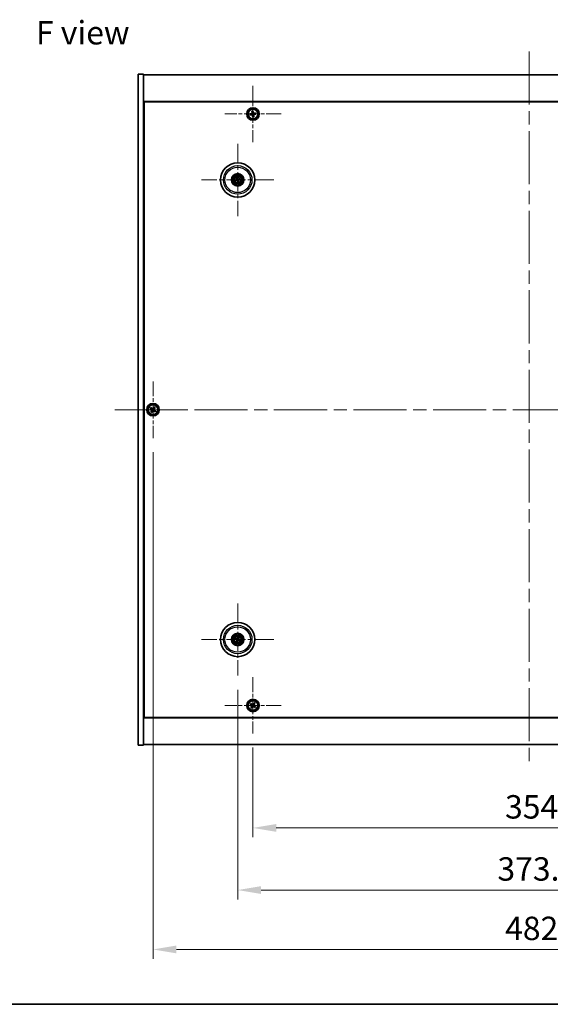
# Model space of a CAD drawing. Units: millimetres. Extents: x 87 to 12659, y 48 to 1734.
# Drawn here: x 3014 to 3354, y 48 to 679 of the extents above; entities that cross this region are included whole.
import ezdxf

# ---------------------------------------------------------------- set-up
doc = ezdxf.new("R2010")
doc.units = ezdxf.units.MM
doc.header["$LTSCALE"] = 6
doc.linetypes.add('CHAIN', pattern=[0.3543, 0.2362, -0.0295, 0.0591, -0.0295])
doc.layers.get('Defpoints').update_dxf_attribs({"lineweight": 25})
for name, color, linetype, lineweight in [('Border (ISO)', 7, 'Continuous', 35), ('Center Mark (ISO)', 131, 'Continuous', 18), ('Centerline (ISO)', 131, 'Continuous', 18), ('Dimension (ISO)', 7, 'Continuous', 18), ('Dimension (ISO) @ 1', 7, 'Continuous', 18), ('Symbol (ISO)', 7, 'Continuous', 18), ('Visible (ISO)', 7, 'Continuous', 35), ('Visible Narrow (ISO)', 7, 'Continuous', 25)]:
    doc.layers.add(name, color=color, linetype=linetype, lineweight=lineweight)
doc.styles.add('Note Text (TK)', font='txt')
doc.dimstyles.new('Default - Method 1b (TK)', dxfattribs={"dimscale": 6, "dimtxt": 2.5, "dimasz": 2.5, "dimexe": 1, "dimexo": 1.5, "dimgap": 1, "dimtad": 1, "dimtoh": 1, "dimrnd": 1e-08, "dimdsep": 46, "dimtxsty": 'Note Text (TK)', "dimcen": 0.09, "dimdle": 5, "dimclrd": 100, "dimclre": 100, "dimclrt": 7, "dimadec": 1, "dimazin": 1, "dimtfac": 1, "dimtmove": 0, "dimatfit": 3, "dimfxl": 1, "dimtolj": 1, "dimlwd": -1, "dimlwe": -1, "dimarcsym": 0})

# ---------------------------------------------------------------- blocks, each defined once
blk = doc.blocks.new('図面枠 tk図枠')
at = {"layer": 'Border (ISO)'}
blk.add_line((14.5, 8), (405.5, 8), dxfattribs=at)
blk = doc.blocks.new('*D40')
at = {"layer": 'Defpoints', "color": 0}
for p in [(3163.27, 221.45), (3517.27, 221.45), (3517.27, 161.02)]:
    blk.add_point(p, dxfattribs=at)
at = {"layer": 'Dimension (ISO)', "color": 100}
for p, q in [((3163.27, 212.45), (3163.27, 155.02)), ((3517.27, 212.45), (3517.27, 155.02)), ((3178.27, 161.02), (3502.27, 161.02))]:
    blk.add_line(p, q, dxfattribs=at)
for points in [[(3178.27, 163.52), (3178.27, 158.52), (3163.27, 161.02)], [(3502.27, 163.52), (3502.27, 158.52), (3517.27, 161.02)]]:
    blk.add_solid(points, dxfattribs=at)
at = {"layer": 'Dimension (ISO)', "color": 7, "insert": (3324.8, 174.52), "char_height": 15, "attachment_point": 4, "style": 'Note Text (TK)'}
blk.add_mtext('\\A1;354', dxfattribs=at)
blk = doc.blocks.new('*D41')
at = {"layer": 'Defpoints', "color": 0}
for p in [(3153.52, 258.6), (3527.02, 258.6), (3527.02, 121.22)]:
    blk.add_point(p, dxfattribs=at)
at = {"layer": 'Dimension (ISO)', "color": 100}
for p, q in [((3153.52, 249.6), (3153.52, 115.22)), ((3527.02, 249.6), (3527.02, 115.22)), ((3168.52, 121.22), (3512.02, 121.22))]:
    blk.add_line(p, q, dxfattribs=at)
for points in [[(3168.52, 123.72), (3168.52, 118.72), (3153.52, 121.22)], [(3512.02, 123.72), (3512.02, 118.72), (3527.02, 121.22)]]:
    blk.add_solid(points, dxfattribs=at)
at = {"layer": 'Dimension (ISO)', "color": 7, "insert": (3319.92, 134.72), "char_height": 15, "attachment_point": 4, "style": 'Note Text (TK)'}
blk.add_mtext('\\A1;373.5', dxfattribs=at)
blk = doc.blocks.new('*D43')
at = {"layer": 'Defpoints', "color": 0}
for p in [(3099.27, 410.86), (3581.27, 410.01), (3581.27, 83.15)]:
    blk.add_point(p, dxfattribs=at)
at = {"layer": 'Dimension (ISO)', "color": 100}
for p, q in [((3099.27, 401.86), (3099.27, 77.15)), ((3581.27, 401.01), (3581.27, 77.15)), ((3114.27, 83.15), (3566.27, 83.15))]:
    blk.add_line(p, q, dxfattribs=at)
for points in [[(3114.27, 85.65), (3114.27, 80.65), (3099.27, 83.15)], [(3566.27, 85.65), (3566.27, 80.65), (3581.27, 83.15)]]:
    blk.add_solid(points, dxfattribs=at)
at = {"layer": 'Dimension (ISO)', "color": 7, "insert": (3324.84, 96.65), "char_height": 15, "attachment_point": 4, "style": 'Note Text (TK)'}
blk.add_mtext('\\A1;482', dxfattribs=at)

msp = doc.modelspace()

# ---------------------------------------------------------------- linework, layer by layer
at = {"layer": 'Center Mark (ISO)', "linetype": 'CHAIN', "ltscale": 6.688451}
for p, q in [((3163.2688, 636.5654), (3163.2688, 600.4503)), ((3181.3264, 618.5078), (3145.2113, 618.5078)), ((3163.2688, 257.5654), (3163.2688, 221.4503)), ((3181.3264, 239.5078), (3145.2113, 239.5078))]:
    msp.add_line(p, q, dxfattribs=at)
at = {"layer": 'Center Mark (ISO)', "linetype": 'CHAIN', "ltscale": 8.575782}
for p, q in [((3153.5188, 599.4107), (3153.5188, 553.105)), ((3176.6717, 576.2578), (3130.366, 576.2578)), ((3153.5188, 304.9107), (3153.5188, 258.605)), ((3176.6717, 281.7578), (3130.366, 281.7578))]:
    msp.add_line(p, q, dxfattribs=at)
at = {"layer": 'Center Mark (ISO)', "linetype": 'CHAIN', "ltscale": 6.722705}
for p, q in [((3099.2688, 447.1578), (3099.2688, 410.8578)), ((3117.4188, 429.0078), (3081.1188, 429.0078))]:
    msp.add_line(p, q, dxfattribs=at)
at = {"layer": 'Centerline (ISO)', "linetype": 'CHAIN', "ltscale": 23.990969}
for p, q in [((3340.2688, 658.5078), (3340.2688, 199.5078)), ((3074.7688, 429.0078), (3605.7688, 429.0078))]:
    msp.add_line(p, q, dxfattribs=at)
at = {"layer": 'Visible (ISO)'}
for p, q in [((3089.7688, 644.0078), (3093.2688, 644.0078)), ((3089.7688, 214.0078), (3089.7688, 644.0078)), ((3093.2688, 214.0078), (3093.2688, 644.0078)), ((3093.2688, 643.5078), (3587.2688, 643.5078)), ((3587.2688, 626.5078), (3093.2688, 626.5078)), ((3093.5188, 231.7578), (3093.5188, 626.2578)), ((3093.5188, 626.2578), (3587.0188, 626.2578)), ((3162.1119, 618.6821), (3161.3828, 618.5553)), ((3161.3828, 618.5553), (3161.5096, 617.8262)), ((3163.3163, 620.3939), (3162.5872, 620.267)), ((3162.5872, 620.267), (3162.7141, 619.538)), ((3163.4431, 619.6648), (3163.3163, 620.3939)), ((3165.028, 619.1895), (3164.299, 619.0626)), ((3164.4258, 618.3336), (3165.1549, 618.4604)), ((3165.1549, 618.4604), (3165.028, 619.1895)), ((3093.5188, 613.5078), (3093.2688, 613.5078)), ((3093.2688, 613.0078), (3093.5188, 613.0078)), ((3161.5096, 617.8262), (3162.2387, 617.9531)), ((3163.0946, 617.3509), (3163.2214, 616.6218)), ((3163.2214, 616.6218), (3163.9505, 616.7486)), ((3163.9505, 616.7486), (3163.8236, 617.4777)), ((3152.701, 576.1996), (3152.1601, 576.1604)), ((3152.2695, 575.7149), (3152.767, 575.9307)), ((3152.9759, 577.5072), (3153.1917, 577.0097)), ((3153.4606, 577.0757), (3153.4214, 577.6166)), ((3153.5771, 575.44), (3153.6163, 574.8991)), ((3154.0618, 575.0085), (3153.846, 575.506)), ((3154.7682, 576.8008), (3154.2707, 576.585)), ((3154.3367, 576.3161), (3154.8776, 576.3553)), ((3097.908, 430.3146), (3097.5101, 429.6907)), ((3097.5101, 429.6907), (3098.134, 429.2928)), ((3098.5319, 429.9167), (3097.908, 430.3146)), ((3099.9517, 430.7666), (3099.5538, 430.1427)), ((3100.5756, 430.3687), (3099.9517, 430.7666)), ((3100.1777, 429.7448), (3100.5756, 430.3687)), ((3098.36, 428.2709), (3097.9621, 427.647)), ((3097.9621, 427.647), (3098.586, 427.2491)), ((3098.586, 427.2491), (3098.9839, 427.873)), ((3100.0058, 428.099), (3100.6297, 427.7011)), ((3101.0276, 428.325), (3100.4037, 428.7229)), ((3100.6297, 427.7011), (3101.0276, 428.325)), ((3152.2061, 282.1219), (3152.7286, 281.9766)), ((3152.8465, 282.2271), (3152.4014, 282.537)), ((3153.0496, 281.0855), (3152.7397, 280.6404)), ((3153.1548, 280.4451), (3153.3001, 280.9676)), ((3153.8829, 283.0706), (3153.7376, 282.548)), ((3153.9881, 282.4302), (3154.298, 282.8753)), ((3154.1912, 281.2886), (3154.6363, 280.9787)), ((3154.8316, 281.3938), (3154.309, 281.5391)), ((3093.2688, 245.0078), (3093.5188, 245.0078)), ((3093.2688, 244.5078), (3093.5188, 244.5078)), ((3161.908, 240.8146), (3161.5101, 240.1907)), ((3161.5101, 240.1907), (3162.134, 239.7928)), ((3162.5319, 240.4167), (3161.908, 240.8146)), ((3163.9517, 241.2666), (3163.5538, 240.6427)), ((3164.5756, 240.8687), (3163.9517, 241.2666)), ((3164.1777, 240.2448), (3164.5756, 240.8687)), ((3162.36, 238.7709), (3161.9621, 238.147)), ((3161.9621, 238.147), (3162.586, 237.7491)), ((3162.586, 237.7491), (3162.9839, 238.373)), ((3164.0058, 238.599), (3164.6297, 238.2011)), ((3165.0276, 238.825), (3164.4037, 239.2229)), ((3164.6297, 238.2011), (3165.0276, 238.825)), ((3093.2688, 231.5078), (3587.2688, 231.5078)), ((3587.0188, 231.7578), (3093.5188, 231.7578)), ((3089.7688, 214.0078), (3093.2688, 214.0078)), ((3587.2688, 214.5078), (3093.2688, 214.5078))]:
    msp.add_line(p, q, dxfattribs=at)
for centre, radius in [((3163.2688, 618.5078), 4), ((3163.2688, 618.5078), 3.15), ((3153.5188, 576.2578), 11), ((3153.5188, 576.2578), 4), ((3153.5188, 576.2578), 3.75), ((3153.5188, 576.2578), 2.8), ((3099.2688, 429.0078), 4), ((3099.2688, 429.0078), 3.15), ((3153.5188, 281.7578), 11), ((3153.5188, 281.7578), 4), ((3153.5188, 281.7578), 3.75), ((3153.5188, 281.7578), 2.8), ((3163.2688, 239.5078), 4), ((3163.2688, 239.5078), 3.15)]:
    msp.add_circle(centre, radius, dxfattribs=at)
for centre, start, end in [((3153.5188, 576.2578), 184.0736204, 203.516996), ((3153.5188, 576.2578), 94.0736204, 113.516996), ((3153.5188, 576.2578), 274.0736204, 293.516996), ((3153.5188, 576.2578), 4.0736204, 23.516996), ((3153.5188, 281.7578), 145.0848318, 164.5282074), ((3153.5188, 281.7578), 235.0848318, 254.5282074), ((3153.5188, 281.7578), 55.0848318, 74.5282074), ((3153.5188, 281.7578), 325.0848318, 344.5282074)]:
    msp.add_arc(centre, 0.8199, start, end, dxfattribs=at)
for centre, major_axis, start_param, end_param in [((3153.5612, 576.0912), (-4.8433, -1.2298), 4.80330753, 5.00936987), ((3153.4792, 576.4252), (4.8621, 1.1532), 4.41540809, 4.62147044), ((3153.6862, 576.2975), (1.1532, -4.8621), 4.41540809, 4.62147044), ((3153.6855, 576.3002), (1.2298, -4.8433), 4.80330753, 5.00936987), ((3153.3522, 576.2155), (-1.2298, 4.8433), 4.80330753, 5.00936987), ((3153.3515, 576.2182), (-1.1532, 4.8621), 4.41540809, 4.62147044), ((3153.5585, 576.0905), (-4.8621, -1.1532), 4.41540809, 4.62147044), ((3153.4765, 576.4245), (4.8433, 1.2298), 4.80330753, 5.00936987), ((3153.5933, 281.9129), (4.5047, -2.1628), 4.41540809, 4.62147044), ((3153.4469, 281.6017), (-4.5383, 2.0913), 4.80330753, 5.00936987), ((3153.675, 281.6859), (-2.0913, -4.5383), 4.80330753, 5.00936987), ((3153.3638, 281.8323), (2.1628, 4.5047), 4.41540809, 4.62147044), ((3153.6739, 281.6834), (-2.1628, -4.5047), 4.41540809, 4.62147044), ((3153.5908, 281.914), (4.5383, -2.0913), 4.80330753, 5.00936987), ((3153.3627, 281.8298), (2.0913, 4.5383), 4.80330753, 5.00936987), ((3153.4444, 281.6028), (-4.5047, 2.1628), 4.41540809, 4.62147044)]:
    msp.add_ellipse(centre, major_axis=major_axis, ratio=0.08715574, start_param=start_param, end_param=end_param, dxfattribs=at)
for points, knots in [([(3162.1119, 618.6821), (3162.2029, 618.6979), (3162.2972, 618.733), (3162.4641, 618.8386), (3162.5365, 618.909), (3162.6439, 619.0616), (3162.6857, 619.1536), (3162.7287, 619.3463), (3162.7299, 619.447), (3162.7141, 619.538)], [0.113199271, 0.113199271, 0.113199271, 0.113199271, 0.141183811, 0.141183811, 0.169168352, 0.169168352, 0.197152892, 0.197152892, 0.225137433, 0.225137433, 0.225137433, 0.225137433]), ([(3163.4431, 619.6648), (3163.4589, 619.5738), (3163.494, 619.4795), (3163.5996, 619.3126), (3163.67, 619.2401), (3163.8226, 619.1328), (3163.9146, 619.0909), (3164.1073, 619.0479), (3164.208, 619.0468), (3164.299, 619.0626)], [0, 0, 0, 0, 0.027984541, 0.027984541, 0.055969081, 0.055969081, 0.083953622, 0.083953622, 0.111938162, 0.111938162, 0.111938162, 0.111938162]), ([(3164.4258, 618.3336), (3164.3348, 618.3177), (3164.2405, 618.2827), (3164.0736, 618.1771), (3164.0011, 618.1066), (3163.8938, 617.9541), (3163.8519, 617.862), (3163.8089, 617.6694), (3163.8078, 617.5687), (3163.8236, 617.4777)], [0.338363496, 0.338363496, 0.338363496, 0.338363496, 0.366348036, 0.366348036, 0.394332577, 0.394332577, 0.422317117, 0.422317117, 0.450301658, 0.450301658, 0.450301658, 0.450301658]), ([(3163.0946, 617.3509), (3163.0787, 617.4419), (3163.0437, 617.5362), (3162.9381, 617.7031), (3162.8676, 617.7755), (3162.7151, 617.8829), (3162.623, 617.9247), (3162.4304, 617.9677), (3162.3297, 617.9689), (3162.2387, 617.9531)], [0.225164225, 0.225164225, 0.225164225, 0.225164225, 0.253148765, 0.253148765, 0.281133306, 0.281133306, 0.309117846, 0.309117846, 0.337102387, 0.337102387, 0.337102387, 0.337102387]), ([(3152.0413, 576.1349), (3152.0508, 576.1376), (3152.0614, 576.1404), (3152.083, 576.1459), (3152.0976, 576.1493), (3152.1204, 576.1543), (3152.1326, 576.1566), (3152.1484, 576.1592), (3152.1553, 576.1601), (3152.1601, 576.1604)], [0.0122628834, 0.0122628834, 0.0122628834, 0.0122628834, 0.0151542734, 0.0151542734, 0.0189595549, 0.0189595549, 0.022715966, 0.022715966, 0.0257516105, 0.0257516105, 0.0257516105, 0.0257516105]), ([(3152.2695, 575.7149), (3152.2651, 575.713), (3152.2586, 575.7106), (3152.2434, 575.7055), (3152.2314, 575.7019), (3152.209, 575.6957), (3152.1945, 575.692), (3152.1728, 575.6869), (3152.1621, 575.6845), (3152.1524, 575.6825)], [0.0346009038, 0.0346009038, 0.0346009038, 0.0346009038, 0.0376365484, 0.0376365484, 0.0413929595, 0.0413929595, 0.045198241, 0.045198241, 0.0480896309, 0.0480896309, 0.0480896309, 0.0480896309]), ([(3152.9759, 577.5072), (3152.974, 577.5116), (3152.9716, 577.5181), (3152.9665, 577.5333), (3152.9629, 577.5453), (3152.9567, 577.5677), (3152.953, 577.5822), (3152.9479, 577.6039), (3152.9455, 577.6146), (3152.9435, 577.6242)], [0.0346009038, 0.0346009038, 0.0346009038, 0.0346009038, 0.0376365484, 0.0376365484, 0.0413929595, 0.0413929595, 0.045198241, 0.045198241, 0.0480896309, 0.0480896309, 0.0480896309, 0.0480896309]), ([(3153.1594, 576.6389), (3153.165, 576.6146), (3153.1661, 576.5876), (3153.1575, 576.5353), (3153.1477, 576.51), (3153.1215, 576.4675), (3153.1033, 576.4474), (3153.0614, 576.4168), (3153.0379, 576.406), (3153.0147, 576.3999)], [0, 0, 0, 0, 0.0074949209, 0.0074949209, 0.0149898419, 0.0149898419, 0.0224863874, 0.0224863874, 0.0296679253, 0.0296679253, 0.0296679253, 0.0296679253]), ([(3153.289, 576.6696), (3153.2986, 576.6358), (3153.3027, 576.5995), (3153.3002, 576.542), (3153.2963, 576.5157), (3153.2811, 576.4642), (3153.2698, 576.4389), (3153.2431, 576.3947), (3153.2258, 576.373), (3153.1872, 576.3357), (3153.1658, 576.32), (3153.116, 576.2912), (3153.0819, 576.278), (3153.0474, 576.2709)], [0.1466285026, 0.1466285026, 0.1466285026, 0.1466285026, 0.1576101955, 0.1576101955, 0.1653520771, 0.1653520771, 0.1730939586, 0.1730939586, 0.1808358402, 0.1808358402, 0.1885777218, 0.1885777218, 0.1995594146, 0.1995594146, 0.1995594146, 0.1995594146]), ([(3153.1071, 576.028), (3153.1409, 576.0377), (3153.1772, 576.0417), (3153.2347, 576.0392), (3153.261, 576.0353), (3153.3125, 576.0201), (3153.3378, 576.0088), (3153.382, 575.9821), (3153.4037, 575.9648), (3153.441, 575.9262), (3153.4567, 575.9048), (3153.4855, 575.855), (3153.4987, 575.8209), (3153.5058, 575.7864)], [0.1466285026, 0.1466285026, 0.1466285026, 0.1466285026, 0.1576101955, 0.1576101955, 0.1653520771, 0.1653520771, 0.1730939586, 0.1730939586, 0.1808358402, 0.1808358402, 0.1885777218, 0.1885777218, 0.1995594146, 0.1995594146, 0.1995594146, 0.1995594146]), ([(3153.1378, 575.8984), (3153.1621, 575.904), (3153.1891, 575.9051), (3153.2414, 575.8965), (3153.2667, 575.8868), (3153.3092, 575.8605), (3153.3293, 575.8423), (3153.3599, 575.8004), (3153.3707, 575.7769), (3153.3768, 575.7537)], [0, 0, 0, 0, 0.0074949209, 0.0074949209, 0.0149898419, 0.0149898419, 0.0224863874, 0.0224863874, 0.0296679253, 0.0296679253, 0.0296679253, 0.0296679253]), ([(3153.3959, 577.7353), (3153.3986, 577.7259), (3153.4014, 577.7153), (3153.4069, 577.6936), (3153.4103, 577.6791), (3153.4153, 577.6563), (3153.4176, 577.644), (3153.4202, 577.6282), (3153.4211, 577.6214), (3153.4214, 577.6166)], [0.0122628834, 0.0122628834, 0.0122628834, 0.0122628834, 0.0151542734, 0.0151542734, 0.0189595549, 0.0189595549, 0.022715966, 0.022715966, 0.0257516105, 0.0257516105, 0.0257516105, 0.0257516105]), ([(3153.9306, 576.4877), (3153.8968, 576.478), (3153.8605, 576.4739), (3153.803, 576.4765), (3153.7767, 576.4804), (3153.7252, 576.4956), (3153.6999, 576.5069), (3153.6557, 576.5336), (3153.634, 576.5508), (3153.5967, 576.5895), (3153.581, 576.6109), (3153.5522, 576.6607), (3153.539, 576.6948), (3153.5319, 576.7292)], [0.1466285026, 0.1466285026, 0.1466285026, 0.1466285026, 0.1576101955, 0.1576101955, 0.1653520771, 0.1653520771, 0.1730939586, 0.1730939586, 0.1808358402, 0.1808358402, 0.1885777218, 0.1885777218, 0.1995594146, 0.1995594146, 0.1995594146, 0.1995594146]), ([(3153.6418, 574.7803), (3153.6391, 574.7898), (3153.6363, 574.8004), (3153.6308, 574.822), (3153.6273, 574.8366), (3153.6224, 574.8594), (3153.6201, 574.8716), (3153.6175, 574.8874), (3153.6166, 574.8943), (3153.6163, 574.8991)], [0.0122628834, 0.0122628834, 0.0122628834, 0.0122628834, 0.0151542734, 0.0151542734, 0.0189595549, 0.0189595549, 0.022715966, 0.022715966, 0.0257516105, 0.0257516105, 0.0257516105, 0.0257516105]), ([(3153.8999, 576.6172), (3153.8756, 576.6117), (3153.8486, 576.6105), (3153.7963, 576.6192), (3153.771, 576.6289), (3153.7285, 576.6552), (3153.7084, 576.6734), (3153.6778, 576.7153), (3153.667, 576.7388), (3153.6609, 576.762)], [0, 0, 0, 0, 0.0074949209, 0.0074949209, 0.0149898419, 0.0149898419, 0.0224863874, 0.0224863874, 0.0296679253, 0.0296679253, 0.0296679253, 0.0296679253]), ([(3153.7487, 575.8461), (3153.739, 575.8799), (3153.7349, 575.9162), (3153.7375, 575.9737), (3153.7414, 576), (3153.7566, 576.0515), (3153.7679, 576.0768), (3153.7946, 576.121), (3153.8118, 576.1427), (3153.8505, 576.18), (3153.8719, 576.1957), (3153.9217, 576.2245), (3153.9558, 576.2377), (3153.9902, 576.2448)], [0.1466285026, 0.1466285026, 0.1466285026, 0.1466285026, 0.1576101955, 0.1576101955, 0.1653520771, 0.1653520771, 0.1730939586, 0.1730939586, 0.1808358402, 0.1808358402, 0.1885777218, 0.1885777218, 0.1995594146, 0.1995594146, 0.1995594146, 0.1995594146]), ([(3153.8782, 575.8768), (3153.8727, 575.9011), (3153.8715, 575.9281), (3153.8802, 575.9804), (3153.8899, 576.0057), (3153.9162, 576.0482), (3153.9344, 576.0683), (3153.9763, 576.0989), (3153.9998, 576.1097), (3154.023, 576.1158)], [0, 0, 0, 0, 0.0074949209, 0.0074949209, 0.0149898419, 0.0149898419, 0.0224863874, 0.0224863874, 0.0296679253, 0.0296679253, 0.0296679253, 0.0296679253]), ([(3154.0618, 575.0085), (3154.0637, 575.0041), (3154.0661, 574.9976), (3154.0712, 574.9824), (3154.0748, 574.9704), (3154.0809, 574.948), (3154.0846, 574.9335), (3154.0898, 574.9118), (3154.0922, 574.9011), (3154.0942, 574.8914)], [0.0346009038, 0.0346009038, 0.0346009038, 0.0346009038, 0.0376365484, 0.0376365484, 0.0413929595, 0.0413929595, 0.045198241, 0.045198241, 0.0480896309, 0.0480896309, 0.0480896309, 0.0480896309]), ([(3154.7682, 576.8008), (3154.7726, 576.8027), (3154.7791, 576.8051), (3154.7943, 576.8102), (3154.8063, 576.8138), (3154.8287, 576.8199), (3154.8432, 576.8236), (3154.8649, 576.8288), (3154.8756, 576.8312), (3154.8852, 576.8332)], [0.0346009038, 0.0346009038, 0.0346009038, 0.0346009038, 0.0376365484, 0.0376365484, 0.0413929595, 0.0413929595, 0.045198241, 0.045198241, 0.0480896309, 0.0480896309, 0.0480896309, 0.0480896309]), ([(3154.9963, 576.3808), (3154.9869, 576.3781), (3154.9763, 576.3753), (3154.9546, 576.3698), (3154.9401, 576.3663), (3154.9173, 576.3614), (3154.905, 576.3591), (3154.8892, 576.3565), (3154.8824, 576.3556), (3154.8776, 576.3553)], [0.0122628834, 0.0122628834, 0.0122628834, 0.0122628834, 0.0151542734, 0.0151542734, 0.0189595549, 0.0189595549, 0.022715966, 0.022715966, 0.0257516105, 0.0257516105, 0.0257516105, 0.0257516105]), ([(3098.36, 428.2709), (3098.4097, 428.3488), (3098.4474, 428.4422), (3098.482, 428.6365), (3098.4788, 428.7376), (3098.4385, 428.9197), (3098.3988, 429.0127), (3098.2855, 429.1744), (3098.2119, 429.2431), (3098.134, 429.2928)], [0, 0, 0, 0, 0.027984541, 0.027984541, 0.055969081, 0.055969081, 0.083953622, 0.083953622, 0.111938162, 0.111938162, 0.111938162, 0.111938162]), ([(3098.5319, 429.9167), (3098.6098, 429.867), (3098.7032, 429.8293), (3098.8975, 429.7947), (3098.9986, 429.7979), (3099.1807, 429.8382), (3099.2737, 429.8779), (3099.4353, 429.9912), (3099.5041, 430.0648), (3099.5538, 430.1427)], [0.338363496, 0.338363496, 0.338363496, 0.338363496, 0.366348036, 0.366348036, 0.394332577, 0.394332577, 0.422317117, 0.422317117, 0.450301658, 0.450301658, 0.450301658, 0.450301658]), ([(3100.1777, 429.7448), (3100.128, 429.6668), (3100.0903, 429.5735), (3100.0557, 429.3792), (3100.0589, 429.2781), (3100.0992, 429.096), (3100.1389, 429.003), (3100.2522, 428.8413), (3100.3258, 428.7726), (3100.4037, 428.7229)], [0.225164225, 0.225164225, 0.225164225, 0.225164225, 0.253148765, 0.253148765, 0.281133306, 0.281133306, 0.309117846, 0.309117846, 0.337102387, 0.337102387, 0.337102387, 0.337102387]), ([(3100.0058, 428.099), (3099.9278, 428.1487), (3099.8345, 428.1864), (3099.6402, 428.221), (3099.5391, 428.2178), (3099.357, 428.1775), (3099.264, 428.1378), (3099.1023, 428.0245), (3099.0336, 427.9509), (3098.9839, 427.873)], [0.113199271, 0.113199271, 0.113199271, 0.113199271, 0.141183811, 0.141183811, 0.169168352, 0.169168352, 0.197152892, 0.197152892, 0.225137433, 0.225137433, 0.225137433, 0.225137433]), ([(3152.2061, 282.1219), (3152.2015, 282.1231), (3152.195, 282.1254), (3152.18, 282.131), (3152.1684, 282.1358), (3152.1471, 282.1451), (3152.1335, 282.1513), (3152.1134, 282.161), (3152.1035, 282.1658), (3152.0948, 282.1703)], [0.0346009038, 0.0346009038, 0.0346009038, 0.0346009038, 0.0376365484, 0.0376365484, 0.0413929595, 0.0413929595, 0.045198241, 0.045198241, 0.0480896309, 0.0480896309, 0.0480896309, 0.0480896309]), ([(3152.2931, 282.5919), (3152.3021, 282.588), (3152.3122, 282.5835), (3152.3324, 282.5742), (3152.3459, 282.5677), (3152.3667, 282.5572), (3152.3777, 282.5513), (3152.3916, 282.5434), (3152.3975, 282.5397), (3152.4014, 282.537)], [0.0122628834, 0.0122628834, 0.0122628834, 0.0122628834, 0.0151542734, 0.0151542734, 0.0189595549, 0.0189595549, 0.022715966, 0.022715966, 0.0257516105, 0.0257516105, 0.0257516105, 0.0257516105]), ([(3152.6848, 280.5321), (3152.6887, 280.5411), (3152.6931, 280.5512), (3152.7025, 280.5714), (3152.709, 280.5849), (3152.7195, 280.6057), (3152.7254, 280.6167), (3152.7333, 280.6306), (3152.7369, 280.6365), (3152.7397, 280.6404)], [0.0122628834, 0.0122628834, 0.0122628834, 0.0122628834, 0.0151542734, 0.0151542734, 0.0189595549, 0.0189595549, 0.022715966, 0.022715966, 0.0257516105, 0.0257516105, 0.0257516105, 0.0257516105]), ([(3152.9965, 281.7182), (3153.0189, 281.7073), (3153.0406, 281.6912), (3153.0759, 281.6516), (3153.0894, 281.6281), (3153.1059, 281.5809), (3153.1101, 281.5541), (3153.1074, 281.5023), (3153.1011, 281.4772), (3153.0912, 281.4553)], [0, 0, 0, 0, 0.0074949209, 0.0074949209, 0.0149898419, 0.0149898419, 0.0224863874, 0.0224863874, 0.0296679253, 0.0296679253, 0.0296679253, 0.0296679253]), ([(3153.0542, 281.8383), (3153.0866, 281.8245), (3153.1174, 281.8048), (3153.1604, 281.7667), (3153.1784, 281.7471), (3153.2089, 281.7029), (3153.2215, 281.6782), (3153.2389, 281.6296), (3153.245, 281.6026), (3153.2497, 281.549), (3153.2484, 281.5225), (3153.2395, 281.4657), (3153.2283, 281.4309), (3153.2121, 281.3996)], [0.1466285026, 0.1466285026, 0.1466285026, 0.1466285026, 0.1576101955, 0.1576101955, 0.1653520771, 0.1653520771, 0.1730939586, 0.1730939586, 0.1808358402, 0.1808358402, 0.1885777218, 0.1885777218, 0.1995594146, 0.1995594146, 0.1995594146, 0.1995594146]), ([(3153.1548, 280.4451), (3153.1535, 280.4405), (3153.1513, 280.434), (3153.1457, 280.419), (3153.1409, 280.4074), (3153.1316, 280.3861), (3153.1254, 280.3725), (3153.1157, 280.3524), (3153.1108, 280.3425), (3153.1064, 280.3338)], [0.0346009038, 0.0346009038, 0.0346009038, 0.0346009038, 0.0376365484, 0.0376365484, 0.0413929595, 0.0413929595, 0.045198241, 0.045198241, 0.0480896309, 0.0480896309, 0.0480896309, 0.0480896309]), ([(3153.5993, 282.2225), (3153.5855, 282.1901), (3153.5658, 282.1593), (3153.5277, 282.1162), (3153.5081, 282.0983), (3153.4639, 282.0678), (3153.4392, 282.0552), (3153.3906, 282.0377), (3153.3636, 282.0317), (3153.31, 282.027), (3153.2835, 282.0283), (3153.2267, 282.0372), (3153.1919, 282.0484), (3153.1606, 282.0645)], [0.1466285026, 0.1466285026, 0.1466285026, 0.1466285026, 0.1576101955, 0.1576101955, 0.1653520771, 0.1653520771, 0.1730939586, 0.1730939586, 0.1808358402, 0.1808358402, 0.1885777218, 0.1885777218, 0.1995594146, 0.1995594146, 0.1995594146, 0.1995594146]), ([(3153.4792, 282.2801), (3153.4683, 282.2578), (3153.4522, 282.2361), (3153.4126, 282.2008), (3153.3891, 282.1873), (3153.3419, 282.1708), (3153.3151, 282.1666), (3153.2633, 282.1693), (3153.2382, 282.1756), (3153.2163, 282.1855)], [0, 0, 0, 0, 0.0074949209, 0.0074949209, 0.0149898419, 0.0149898419, 0.0224863874, 0.0224863874, 0.0296679253, 0.0296679253, 0.0296679253, 0.0296679253]), ([(3153.4384, 281.2932), (3153.4522, 281.3256), (3153.4719, 281.3564), (3153.51, 281.3994), (3153.5296, 281.4174), (3153.5738, 281.4479), (3153.5985, 281.4605), (3153.6471, 281.4779), (3153.6741, 281.484), (3153.7276, 281.4887), (3153.7542, 281.4874), (3153.811, 281.4785), (3153.8458, 281.4673), (3153.8771, 281.4511)], [0.1466285026, 0.1466285026, 0.1466285026, 0.1466285026, 0.1576101955, 0.1576101955, 0.1653520771, 0.1653520771, 0.1730939586, 0.1730939586, 0.1808358402, 0.1808358402, 0.1885777218, 0.1885777218, 0.1995594146, 0.1995594146, 0.1995594146, 0.1995594146]), ([(3153.5585, 281.2356), (3153.5694, 281.2579), (3153.5855, 281.2796), (3153.6251, 281.3149), (3153.6486, 281.3284), (3153.6958, 281.3449), (3153.7226, 281.3491), (3153.7744, 281.3464), (3153.7995, 281.3401), (3153.8213, 281.3302)], [0, 0, 0, 0, 0.0074949209, 0.0074949209, 0.0149898419, 0.0149898419, 0.0224863874, 0.0224863874, 0.0296679253, 0.0296679253, 0.0296679253, 0.0296679253]), ([(3153.9835, 281.6774), (3153.9511, 281.6912), (3153.9203, 281.7109), (3153.8772, 281.749), (3153.8593, 281.7686), (3153.8288, 281.8128), (3153.8162, 281.8375), (3153.7987, 281.8861), (3153.7927, 281.9131), (3153.788, 281.9667), (3153.7893, 281.9932), (3153.7982, 282.05), (3153.8094, 282.0848), (3153.8255, 282.1161)], [0.1466285026, 0.1466285026, 0.1466285026, 0.1466285026, 0.1576101955, 0.1576101955, 0.1653520771, 0.1653520771, 0.1730939586, 0.1730939586, 0.1808358402, 0.1808358402, 0.1885777218, 0.1885777218, 0.1995594146, 0.1995594146, 0.1995594146, 0.1995594146]), ([(3153.8829, 283.0706), (3153.8841, 283.0752), (3153.8864, 283.0817), (3153.892, 283.0967), (3153.8968, 283.1083), (3153.9061, 283.1296), (3153.9123, 283.1432), (3153.922, 283.1633), (3153.9268, 283.1732), (3153.9313, 283.1819)], [0.0346009038, 0.0346009038, 0.0346009038, 0.0346009038, 0.0376365484, 0.0376365484, 0.0413929595, 0.0413929595, 0.045198241, 0.045198241, 0.0480896309, 0.0480896309, 0.0480896309, 0.0480896309]), ([(3154.0411, 281.7975), (3154.0188, 281.8084), (3153.9971, 281.8245), (3153.9618, 281.8641), (3153.9483, 281.8876), (3153.9318, 281.9348), (3153.9276, 281.9616), (3153.9303, 282.0134), (3153.9366, 282.0385), (3153.9465, 282.0603)], [0, 0, 0, 0, 0.0074949209, 0.0074949209, 0.0149898419, 0.0149898419, 0.0224863874, 0.0224863874, 0.0296679253, 0.0296679253, 0.0296679253, 0.0296679253]), ([(3154.3529, 282.9836), (3154.349, 282.9746), (3154.3445, 282.9645), (3154.3352, 282.9443), (3154.3287, 282.9308), (3154.3182, 282.91), (3154.3123, 282.899), (3154.3044, 282.8851), (3154.3007, 282.8792), (3154.298, 282.8753)], [0.0122628834, 0.0122628834, 0.0122628834, 0.0122628834, 0.0151542734, 0.0151542734, 0.0189595549, 0.0189595549, 0.022715966, 0.022715966, 0.0257516105, 0.0257516105, 0.0257516105, 0.0257516105]), ([(3154.7446, 280.9238), (3154.7356, 280.9277), (3154.7255, 280.9321), (3154.7053, 280.9415), (3154.6918, 280.948), (3154.671, 280.9585), (3154.66, 280.9644), (3154.6461, 280.9723), (3154.6402, 280.9759), (3154.6363, 280.9787)], [0.0122628834, 0.0122628834, 0.0122628834, 0.0122628834, 0.0151542734, 0.0151542734, 0.0189595549, 0.0189595549, 0.022715966, 0.022715966, 0.0257516105, 0.0257516105, 0.0257516105, 0.0257516105]), ([(3154.8316, 281.3938), (3154.8362, 281.3925), (3154.8427, 281.3903), (3154.8577, 281.3847), (3154.8693, 281.3799), (3154.8906, 281.3706), (3154.9042, 281.3644), (3154.9243, 281.3547), (3154.9342, 281.3498), (3154.9429, 281.3454)], [0.0346009038, 0.0346009038, 0.0346009038, 0.0346009038, 0.0376365484, 0.0376365484, 0.0413929595, 0.0413929595, 0.045198241, 0.045198241, 0.0480896309, 0.0480896309, 0.0480896309, 0.0480896309]), ([(3162.36, 238.7709), (3162.4097, 238.8488), (3162.4474, 238.9422), (3162.482, 239.1365), (3162.4788, 239.2376), (3162.4385, 239.4197), (3162.3988, 239.5127), (3162.2855, 239.6744), (3162.2119, 239.7431), (3162.134, 239.7928)], [0, 0, 0, 0, 0.027984541, 0.027984541, 0.055969081, 0.055969081, 0.083953622, 0.083953622, 0.111938162, 0.111938162, 0.111938162, 0.111938162]), ([(3162.5319, 240.4167), (3162.6098, 240.367), (3162.7032, 240.3293), (3162.8975, 240.2947), (3162.9986, 240.2979), (3163.1807, 240.3382), (3163.2737, 240.3779), (3163.4353, 240.4912), (3163.5041, 240.5648), (3163.5538, 240.6427)], [0.338363496, 0.338363496, 0.338363496, 0.338363496, 0.366348036, 0.366348036, 0.394332577, 0.394332577, 0.422317117, 0.422317117, 0.450301658, 0.450301658, 0.450301658, 0.450301658]), ([(3164.1777, 240.2448), (3164.128, 240.1668), (3164.0903, 240.0735), (3164.0557, 239.8792), (3164.0589, 239.7781), (3164.0992, 239.596), (3164.1389, 239.503), (3164.2522, 239.3413), (3164.3258, 239.2726), (3164.4037, 239.2229)], [0.225164225, 0.225164225, 0.225164225, 0.225164225, 0.253148765, 0.253148765, 0.281133306, 0.281133306, 0.309117846, 0.309117846, 0.337102387, 0.337102387, 0.337102387, 0.337102387]), ([(3164.0058, 238.599), (3163.9278, 238.6487), (3163.8345, 238.6864), (3163.6402, 238.721), (3163.5391, 238.7178), (3163.357, 238.6775), (3163.264, 238.6378), (3163.1023, 238.5245), (3163.0336, 238.4509), (3162.9839, 238.373)], [0.113199271, 0.113199271, 0.113199271, 0.113199271, 0.141183811, 0.141183811, 0.169168352, 0.169168352, 0.197152892, 0.197152892, 0.225137433, 0.225137433, 0.225137433, 0.225137433])]:
    msp.add_open_spline(points, degree=3, knots=knots, dxfattribs=at)
for points, weights in [([(3153.0474, 576.2709), (3152.9213, 576.2448), (3152.701, 576.1996)], [1.607360829, 1.31905273402, 1]), ([(3152.767, 575.9307), (3152.9833, 575.9926), (3153.1071, 576.028)], [1, 1.31905273402, 1.607360829]), ([(3153.1917, 577.0097), (3153.2536, 576.7934), (3153.289, 576.6696)], [1, 1.31905273402, 1.607360829]), ([(3153.5319, 576.7292), (3153.5058, 576.8554), (3153.4606, 577.0757)], [1.607360829, 1.31905273402, 1]), ([(3153.5058, 575.7864), (3153.5318, 575.6603), (3153.5771, 575.44)], [1.607360829, 1.31905273402, 1]), ([(3153.846, 575.506), (3153.7841, 575.7223), (3153.7487, 575.8461)], [1, 1.31905273402, 1.607360829]), ([(3154.2707, 576.585), (3154.0544, 576.5231), (3153.9306, 576.4877)], [1, 1.31905273402, 1.607360829]), ([(3153.9902, 576.2448), (3154.1164, 576.2708), (3154.3367, 576.3161)], [1.607360829, 1.31905273402, 1]), ([(3152.7286, 281.9766), (3152.9357, 281.8887), (3153.0542, 281.8383)], [1, 1.31905273402, 1.607360829]), ([(3153.1606, 282.0645), (3153.0462, 282.1237), (3152.8465, 282.2271)], [1.607360829, 1.31905273402, 1]), ([(3153.2121, 281.3996), (3153.153, 281.2852), (3153.0496, 281.0855)], [1.607360829, 1.31905273402, 1]), ([(3153.3001, 280.9676), (3153.388, 281.1747), (3153.4384, 281.2932)], [1, 1.31905273402, 1.607360829]), ([(3153.7376, 282.548), (3153.6497, 282.341), (3153.5993, 282.2225)], [1, 1.31905273402, 1.607360829]), ([(3153.8255, 282.1161), (3153.8847, 282.2305), (3153.9881, 282.4302)], [1.607360829, 1.31905273402, 1]), ([(3153.8771, 281.4511), (3153.9915, 281.392), (3154.1912, 281.2886)], [1.607360829, 1.31905273402, 1]), ([(3154.309, 281.5391), (3154.102, 281.627), (3153.9835, 281.6774)], [1, 1.31905273402, 1.607360829])]:
    msp.add_rational_spline(points, weights, degree=2, dxfattribs=at)
at = {"layer": 'Visible Narrow (ISO)'}
for p, q in [((3153.0147, 576.3999), (3153.0474, 576.2709)), ((3153.1378, 575.8984), (3153.1071, 576.028)), ((3153.1594, 576.6389), (3153.289, 576.6696)), ((3153.3768, 575.7537), (3153.5058, 575.7864)), ((3153.6609, 576.762), (3153.5319, 576.7292)), ((3153.8782, 575.8768), (3153.7487, 575.8461)), ((3153.8999, 576.6172), (3153.9306, 576.4877)), ((3154.023, 576.1158), (3153.9902, 576.2448)), ((3152.9965, 281.7182), (3153.0542, 281.8383)), ((3153.0912, 281.4553), (3153.2121, 281.3996)), ((3153.2163, 282.1855), (3153.1606, 282.0645)), ((3153.5585, 281.2356), (3153.4384, 281.2932)), ((3153.4792, 282.2801), (3153.5993, 282.2225)), ((3153.8213, 281.3302), (3153.8771, 281.4511)), ((3153.9465, 282.0603), (3153.8255, 282.1161)), ((3154.0411, 281.7975), (3153.9835, 281.6774))]:
    msp.add_line(p, q, dxfattribs=at)
for centre, radius in [((3163.2688, 618.5078), 3.0575), ((3153.5188, 576.2578), 9.1393), ((3153.5188, 576.2578), 8.1529), ((3153.5188, 576.2578), 2.7135), ((3153.5188, 576.2578), 1.9975), ((3099.2688, 429.0078), 3.0575), ((3153.5188, 281.7578), 9.1393), ((3153.5188, 281.7578), 8.1529), ((3153.5188, 281.7578), 2.7135), ((3153.5188, 281.7578), 1.9975), ((3163.2688, 239.5078), 3.0575)]:
    msp.add_circle(centre, radius, dxfattribs=at)
for centre, radius, start, end in [((3153.5188, 576.2578), 1.4826, 184.7557787, 202.8348378), ((3153.5188, 576.2578), 1.3623, 184.1006294, 203.4899871), ((3153.5188, 576.2578), 1.4826, 94.7557787, 112.8348378), ((3153.5188, 576.2578), 1.3623, 94.1006294, 113.4899871), ((3153.5188, 576.2578), 1.3623, 274.1006294, 293.4899871), ((3153.5188, 576.2578), 1.4826, 274.7557787, 292.8348378), ((3153.5188, 576.2578), 1.3623, 4.1006294, 23.4899871), ((3153.5188, 576.2578), 1.4826, 4.7557787, 22.8348378), ((3153.5188, 281.7578), 1.4826, 145.76699, 163.8460491), ((3153.5188, 281.7578), 1.3623, 145.1118407, 164.5011984), ((3153.5188, 281.7578), 1.4826, 235.76699, 253.8460491), ((3153.5188, 281.7578), 1.3623, 235.1118407, 254.5011984), ((3153.5188, 281.7578), 1.3623, 55.1118407, 74.5011984), ((3153.5188, 281.7578), 1.4826, 55.76699, 73.8460491), ((3153.5188, 281.7578), 1.3623, 325.1118407, 344.5011984), ((3153.5188, 281.7578), 1.4826, 325.76699, 343.8460491)]:
    msp.add_arc(centre, radius, start, end, dxfattribs=at)

# ---------------------------------------------------------------- block references
at = {"xscale": 6, "yscale": 6, "zscale": 6}
msp.add_blockref('図面枠 tk図枠', (2356, 0), dxfattribs=at)

# ---------------------------------------------------------------- texts
at = {"layer": 'Symbol (ISO)', "color": 7, "insert": (3024.2852, 670.5575), "char_height": 15, "width": 60.438595, "attachment_point": 4, "line_spacing_factor": 1.5, "style": 'Note Text (TK)'}
msp.add_mtext('{\\fＭＳ Ｐゴシック|b0|i0;F view}', dxfattribs=at)

# ---------------------------------------------------------------- dimensions: what is measured, and where the dimension line sits
at = {"layer": 'Dimension (ISO) @ 1', "color": 100}
for base, p1, p2, picture, middle in [((3581.2688, 83.1533), (3099.2688, 410.8578), (3581.2688, 410.0078), '*D43', (3340.2688, 83.1533)), ((3527.0188, 121.2226), (3153.5188, 258.605), (3527.0188, 258.605), '*D41', (3342.8461, 121.2226)), ((3517.2688, 161.0222), (3163.2688, 221.4503), (3517.2688, 221.4503), '*D40', (3340.2688, 161.0222))]:
    dim = msp.add_linear_dim(base=base, p1=p1, p2=p2, angle=180, dimstyle='Default - Method 1b (TK)', override={"dimscale": 1, "dimtxt": 15, "dimasz": 15, "dimexe": 6, "dimexo": 9, "dimgap": 6, "dimtoh": 0, "dimdec": 2, "dimcen": 0.54, "dimtol": 0, "dimlim": 0, "dimtp": 0, "dimtm": 0, "dimtdec": 2, "dimtix": 0, "dimtofl": 0, "dimtmove": 0, "dimatfit": 1}, dxfattribs=at)
    dim.commit()
    dim.dimension.update_dxf_attribs({"geometry": picture, "text_midpoint": middle, "dimtype": 128})

doc.saveas('drawing.dxf')
